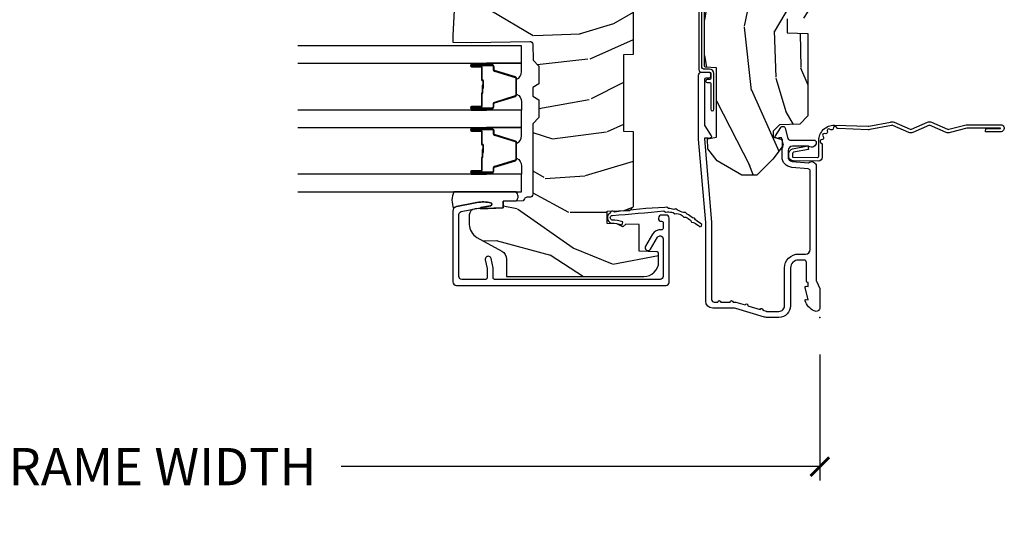
# Model space of a CAD drawing. Units: inches. Extents: x 2 to 160, y 1 to 67.
# Drawn here: x 58 to 64, y 38 to 41 of the extents above; entities that cross this region are included whole.
import ezdxf

# ---------------------------------------------------------------- set-up
doc = ezdxf.new("R2010")
doc.units = ezdxf.units.IN
doc.header["$MEASUREMENT"] = 0
doc.layers.get('Defpoints').update_dxf_attribs({"color": 253})
for name, color, linetype in [('ZP-ANNO-DIMS-DWNLD', 2, 'Continuous'), ('ZP-SECT-ACCS', 165, 'Continuous'), ('ZP-SECT-ALUM', 63, 'Continuous'), ('ZP-SECT-GLAS', 153, 'Continuous'), ('ZP-SECT-SEAL', 8, 'Continuous'), ('ZP-SECT-WDHA', 11, 'Continuous'), ('ZP-SECT-WOOD', 104, 'Continuous'), ('ZP-SECT-WSTP', 40, 'Continuous')]:
    doc.layers.add(name, color=color, linetype=linetype)
doc.layers.add('ZP-ANNO-NPLT', color=7, linetype='Continuous', plot=False)
doc.styles.get("Standard").update_dxf_attribs({"font": 'arial.ttf'})
doc.dimstyles.new('Frame Make Height and Width', dxfattribs={"dimtxt": 0.25, "dimasz": 0.125, "dimexe": 0.09375, "dimexo": 0.25, "dimgap": 0.0875, "dimtad": 0, "dimdec": 4, "dimzin": 10, "dimdsep": 46, "dimlunit": 5, "dimtxsty": 'Standard', "dimblk1": 'ARCHTICK', "dimblk2": 'ARCHTICK', "dimsah": 1, "dimcen": 0.09, "dimclrd": 256, "dimclre": 256, "dimclrt": 255, "dimadec": 3, "dimazin": 2, "dimtfac": 0.75, "dimtdec": 4, "dimtofl": 0, "dimtmove": 2, "dimatfit": 3, "dimfxl": 1, "dimfrac": 2, "dimtolj": 1, "dimtzin": 0, "dimlwd": -1, "dimlwe": -1, "dimarcsym": 0})

# ---------------------------------------------------------------- blocks, each defined once
blk = doc.blocks.new('_ArchTick')
at = {"color": 0, "linetype": 'ByBlock', "const_width": 0.15}
blk.add_lwpolyline([(-0.5, -0.5), (0.5, 0.5)], dxfattribs=at)
blk = doc.blocks.new('*D112')
at = {"layer": 'Defpoints', "color": 0, "transparency": 16777216}
for p in [(53.99999999999999, 38.99999999999999), (62.99999999999997, 38.99999999999999), (62.99999999999997, 38)]:
    blk.add_point(p, dxfattribs=at)
at = {"layer": 'ZP-ANNO-DIMS-DWNLD', "transparency": 16777216}
for p, q in [((53.99999999999999, 38.74999999999999), (53.99999999999999, 37.90625)), ((62.99999999999997, 38.74999999999999), (62.99999999999997, 37.90625)), ((53.99999999999999, 38), (57.20896998635742, 38)), ((62.99999999999997, 38), (59.79103001364254, 38))]:
    blk.add_line(p, q, dxfattribs=at)
at = {"layer": 'ZP-ANNO-DIMS-DWNLD', "transparency": 16777216, "xscale": 0.125, "yscale": 0.125, "zscale": 0.125, "rotation": 180}
blk.add_blockref('_ArchTick', (53.99999999999999, 38), dxfattribs=at)
at = {"layer": 'ZP-ANNO-DIMS-DWNLD', "transparency": 16777216, "xscale": 0.125, "yscale": 0.125, "zscale": 0.125}
blk.add_blockref('_ArchTick', (62.99999999999997, 38), dxfattribs=at)
at = {"layer": 'ZP-ANNO-DIMS-DWNLD', "color": 255, "transparency": 16777216, "insert": (58.49999999999998, 38), "char_height": 0.25, "attachment_point": 5}
blk.add_mtext('\\A1;FRAME WIDTH', dxfattribs=at)
blk = doc.blocks.new('WIA- 42G7 Foldout Blue Fin CM')
at = {"layer": 'ZP-ANNO-NPLT'}
blk.add_point((0, 0), dxfattribs=at)
at = {"layer": 'ZP-SECT-ACCS'}
blk.add_lwpolyline([(1.279897535900091, 0.3237062745886874, -0.08026477305532967), (1.280711643961695, 0.3287449932782067), (1.307820092886686, 0.4718045562444217, 0.1615704533000932), (1.307820092895554, 0.4966832298093209), (1.259796169620472, 0.6042051741736998, -0.1615704533001526), (1.259796169620586, 0.614282611567063), (1.307820092890097, 0.7218045559357336, 0.1615704533000934), (1.307820092899078, 0.7466832295006327), (1.259796169623996, 0.8542051741736998, -0.1615704533001683), (1.25979616962411, 0.864282611567063), (1.288298125408687, 0.9718045562037787, 0.09588515595080674), (1.290232061560118, 0.9866912993722963), (1.290232061560118, 1.211730924466053, 1.001822893294183), (1.242329861484677, 1.208669619869937), (1.242091026473076, 1.109243892746264), (1.265540415659302, 1.110785368270768), (1.265779250670903, 1.210211095394442, -1.000001092557772), (1.266777097019258, 1.210276690097601), (1.26766570668417, 0.984243892818597), (1.237491890840488, 0.8716832295240806, 0.1615704531591201), (1.237491890838328, 0.8468045559797872), (1.287187674165239, 0.7342438926202703), (1.237491890843899, 0.6216832293403627, 0.1615704533000896), (1.237491890834917, 0.5968045557754635), (1.285515814109999, 0.4892826113181457, -0.1615704533001815), (1.285515814109885, 0.4792051739247825), (1.257932806052452, 0.3347153656176545, 0.08026477302403139), (1.25589753590009, 0.3221185688986452), (1.264023717936666, 0.1227633570440787, 0.2172493365759632), (1.267663679817034, 0.1150185480861694), (1.27562965541604, 0.1082036678498923, -0.5855599422155324), (1.272337917461371, 0.09086167467236805), (1.262121591379653, 0.08753293346410373, 0.4605097357481115), (1.25623583857886, 0.07332346922754596), (1.261025658436907, 0.06390384921891723, -0.6036618419643542), (1.250845082204606, 0.04920589315767643), (1.240635486966895, 0.0499758931055112, 0.4605097357324635), (1.229771802700569, 0.0389493201975597), (1.230580517889521, 0.02856486117957502, -0.5855599423039615), (1.21599026668504, 0.01862983043133681), (1.206412457752677, 0.02350008840136297, 0.4605097357400129), (1.192108303478975, 0.01732371994867776), (1.188929230434169, 0.007566744313891149, -0.585559942305764), (1.171647624304754, 0.003971420160723937), (1.164509083510168, 0.01231572553521687, 0.2159645946919557), (1.157305229165516, 0.01557950550525788), (1.072944098151382, 0.01546588923946501, 0.4142135623720373), (1.046563827131664, -0.01095535420381566), (1.048311620742254, -0.1804877326883911, 0.4141699716873529), (1.075575212501406, -0.2077227771637808), (1.096333919407357, -0.2077066690172273, 0.3300162725305506), (1.128174671648424, -0.1840838412381629), (1.147998076671939, -0.08142072862523264), (1.124956412266755, -0.07673885041990047), (1.105576807446084, -0.1772178192151443, -0.3300162725321485), (1.096315592607937, -0.1840887650235175), (1.075556885701928, -0.184104873170071, -0.3902962473333499), (1.071811620742267, -0.180487732688249), (1.070186487623701, -0.01706676771482307, -0.4142135623754232), (1.079201088958555, -0.008038165384164131), (1.182993663509038, -0.008052312421199304, 0.4142135623731925), (1.28778654206657, 0.09674312224601067)], format="xyb", close=True, dxfattribs=at)
blk = doc.blocks.new('101CS Vin21 PR AW C Contmp 2.5 VG (Triple 1 in 3mm IG) V J L S')
at = {"layer": 'ZP-SECT-WDHA'}
h = blk.add_hatch(dxfattribs=at)
h.set_pattern_fill('WOOD3', color=256, scale=2, angle=163, style=0, pattern_type=2)
h.set_pattern_definition([(158.2364, (6.157301732816819, -0.3108729511419028), (20.45396798290167, -8.344771374467806), [0.240832, -23.84235799999999]), (174.3099, (5.933636025480183, -0.2215776468891804), (-8.235181511295936, 0.4263690944681484), [0.305942, -9.892097999999999]), (207.9999999999999, (5.629202296407897, -0.1912444208301451), (-0.5847435903937085, -1.91261010378108), [0.2262739999999999, -2.602152]), (209.8476, (5.429414062698157, -0.2974737090285942), (-35.54768828883149, -20.50272857977593), [0.438634, -43.42479]), (175.9946, (5.048963690397983, -0.5157797195199407), (18.38297247813529, -1.437476743240211), [0.266834, -26.416494]), (163, (4.782782151564192, -0.4971413616498097), (-2.497352921371544, -1.327866102480598), [0.5, -1.5]), (153.5376999999999, (4.304629773582718, -0.3509555092884398), (8.978306718050995, -4.83632345258755), [0.24331, -11.922214]), (157.2894, (5.999421012266538, -0.8272775193619424), (16.62874032651941, -7.175302374271584), [0.200998, -19.898754]), (163, (5.814007495168397, -0.7496770832981312), (-2.497352921371544, -1.327866102480598), [0.3, -1.7]), (191.3008, (5.527116068379456, -0.6619655718813107), (-24.54716094300747, -5.043499394239721), [0.2952959999999999, -29.23435]), (215.1249999999999, (5.237544793167928, -0.7198315944882268), (10.57415813511433, 7.224071108844612), [0.45607, -22.347438]), (202.2894, (4.864525647798104, -0.9822372293125454), (-14.3993751268171, -6.054586024953077), [0.284254, -28.141088]), (169.3402, (4.601511694636116, -1.090050310346896), (-15.88561928555968, 2.765334394382427), [0.362216, -17.748554]), (151.1113, (4.245547114300535, -1.023048686885232), (25.02229161617255, -13.92425483963839), [0.38833, -38.44464599999999]), (156.2902000000001, (5.818150555338462, -1.420186468059022), (-16.62874768410003, 7.175289077572956), [0.3423439999999981, -33.89213999999977]), (166.3665, (5.504701806499924, -1.282527898214767), (-31.18650071420278, 7.443263674111074), [0.340588, -33.718186]), (196.6901, (5.173710755378039, -1.202247613728296), (4.409962367830815, 0.7431255040166733), [0.360556, -6.850548]), (210.4896, (4.828344987644556, -1.305797053504087), (-25.55825994297176, -15.19129255384614), [0.325576, -32.23206399999999]), (177.9314, (4.54778873219928, -1.470988419896216), (-22.79293410148565, 0.6943551067665474), [0.310484, -30.737866]), (163, (4.237507569032545, -1.459781288956435), (-2.497352921371544, -1.327866102480598), [0.24, -1.76]), (150.0054, (4.007994427601403, -1.389612079822975), (-16.04400167334359, 9.087905524651102), [0.266834, -26.416494]), (163, (5.663799163725486, 0.1955411228136299), (-2.497352921371544, -1.327866102480598), [0, -2]), (26.15240000000001, (5.308322320639007, -0.009486226652910545), (-36.87554735843706, -18.00538888531859), [0.4386339999999982, -43.42478999999977]), (9.565100000000026, (5.117307944518501, -1.728763257301352), (2.497352076502218, 1.327869099233075), [0.178886, -4.29325]), (351.1301, (5.293706441850446, -1.699038349579943), (12.0603996767767, -1.595852046107204), [0.282842, -13.859292]), (319.8014, (5.57316664170898, -1.742650236663792), (8.393559450670804, -6.748938448303024), [0.152316, -15.07923]), (189.5651, (5.308322320639007, -0.009486226652910545), (-2.497352076502219, -1.327869099233075), [0.2236059999999991, -4.24852999999997]), (169.7098, (5.087824198974118, -0.04664236130467003), (17.79822734718652, -3.350093459302554), [0.342344, -33.89214]), (152.8752999999999, (4.750985713757785, 0.01451182806253826), (-30.7601241373409, 15.67848221527704), [0.5688579999999999, -56.316992]), (152.6952, (6.22162350785581, -0.1004859048300304), (-10.89091849633435, 5.421060729349781), [0.2236059999999991, -22.13707199999988]), (178.5241, (6.02293132973287, 0.002088060447491102), (22.79293551970828, -0.6943538178398185), [0.37363, -36.989452]), (205.8789, (5.649424447113887, 0.01171139855136971), (31.88084594068392, 15.34964888471388), [0.3821, -37.827846]), (197.6952, (5.305642472216363, -0.1550637606766472), (-23.21929303946757, -7.540852312839229), [0.316228, -31.306548]), (172.4623, (5.00437632881588, -0.2511819735220797), (-10.14779136076372, 1.011111546693648), [0.364966, -11.80056]), (156.4181, (4.642564314385794, -0.2033064451796776), (31.344885410924, -13.76583238823937), [0.5234499999999999, -51.82156]), (154.8699, (6.075437655494483, -0.5786382828115535), (10.89091361125098, -5.421068605812716), [0.2828419999999999, -13.859292]), (174.3099, (5.819367192013743, -0.458522015250665), (-8.235181511295936, 0.4263690944681484), [0.305942, -9.892097999999999]), (205.5104, (5.514933462941457, -0.4281887891916227), (26.88614988798455, 12.69389479119331), [0.3255759999999982, -32.23206399999977]), (207.9999999999999, (5.221098546471325, -0.5684066263700345), (-0.5847435903937085, -1.91261010378108), [0.367696, -2.460732]), (180.3539999999999, (4.896442666692991, -0.741029219692507), (27.20289793979688, 0.04876202922806261), [0.335262, -33.190848]), (159.6335000000001, (4.56118797431256, -0.7431007497775397), (30.01700107381327, -11.26852463519537), [0.3405879999999982, -33.71818599999976]), (145.8973, (4.241891791379572, -0.6245682750525461), (-17.37187083675604, 11.58525502309056), [0.27203, -26.930912]), (154.2538, (5.929251803133099, -1.056790660793069), (-12.80351945054413, 6.005821017315287), [0.2630579999999982, -26.04283399999988]), (177.9314, (5.692307434771607, -0.9425218273266296), (-22.79293410148565, 0.6943551067665474), [0.310484, -30.737866]), (195.0054, (5.382026271604872, -0.9313146963868562), (11.31727641611973, 2.814114219735264), [0.37736, -18.490604]), (212.8991, (5.017534408752141, -1.029016702068191), (28.64036637139407, 18.43175097613516), [0.4967899999999999, -49.18218]), (178.9454, (4.600415639049373, -1.298853563822867), (8.235181634652655, -0.4263644116476297), [0.291204, -14.269016]), (156.991, (4.309260571001886, -1.293493866977542), (-18.54135163249375, 7.760042155334038), [0.3821, -37.82784599999999]), (139.8014, (3.957559631924852, -1.144140428944382), (-8.393559450670804, 6.748938448303025), [0.152316, -15.07923]), (153.5376999999999, (5.753828780299472, -1.630573514370887), (8.978306718050995, -4.83632345258755), [0.24331, -11.922214]), (173.008, (5.536010507057227, -1.52215211499891), (-22.20819262847393, 2.606951578708767), [0.345254, -34.1801]), (200.4054, (5.193324587746446, -1.480124020750964), (-30.71134915766887, -11.52445423798904), [0.4280179999999981, -42.37384999999976]), (192.0546, (5.376907736936545, 0.2832526342304504), (-15.72724097270063, -3.557234008732985), [0.205912, -20.385348]), (173.7843, (5.17553571039096, 0.2402490654842353), (32.35598179133584, -3.618064673815965), [0.4275519999999981, -42.32756599999976]), (155.8750000000001, (4.750497976508683, 0.2865408009907497), (12.80352490518391, -6.005810314090468), [0.4837359999999981, -15.64077999999994])])
edge = h.paths.add_edge_path()
edge.add_line((4.328000000000003, -1.250000000000007), (4.33952385393232, -0.9200000000000017))
edge.add_line((4.33952385393232, -0.9200000000000017), (4.384523853932279, -0.875))
edge.add_line((4.384523853932279, -0.875), (5.000000000000028, -0.875))
edge.add_line((5.000000000000028, -0.875), (5.000250000001387, -0.03099999999999881))
edge.add_line((5.000250000001387, -0.03099999999999881), (4.969250000001381, 7.105427357601002e-15))
edge.add_line((4.969250000001381, 7.105427357601002e-15), (4.438250000001432, -7.105427357601002e-15))
edge.add_line((4.438250000001432, -7.105427357601002e-15), (4.43492141770767, -0.08099999900083787))
edge.add_line((4.43492141770767, -0.08099999900083787), (4.244000000000966, -0.08100000000000307))
edge.add_line((4.244000000000966, -0.08100000000000307), (4.234999999999133, -0.0969999999999942))
edge.add_line((4.234999999999133, -0.0969999999999942), (4.17200000000085, -0.0969999999999942))
edge.add_line((4.17200000000085, -0.0969999999999942), (4.162999999999016, -0.08100000000000307))
edge.add_line((4.162999999999016, -0.08100000000000307), (4.040350214322103, -0.08099999900083787))
edge.add_line((4.040350214322103, -0.08099999900083787), (3.962096613590262, -0.2959999999999781))
edge.add_line((3.962096613590262, -0.2959999999999781), (3.914403386412602, -0.2959999999999781))
edge.add_line((3.914403386412602, -0.2959999999999781), (3.83614978568076, -0.08099999900083787))
edge.add_line((3.83614978568076, -0.08099999900083787), (2.947282930714579, -0.08099999900083787))
edge.add_line((2.947282930714579, -0.08099999900083787), (2.871763963070777, -0.1709999999999781))
edge.add_line((2.871763963070777, -0.1709999999999781), (2.439507823335958, -0.1709999999999781))
edge.add_line((2.439507823335958, -0.1709999999999781), (2.332250000001665, -0.08100000000000307))
edge.add_line((2.332250000001665, -0.08100000000000307), (2.005069066192306, -0.08100000000000307))
edge.add_line((2.005069066192306, -0.08100000000000307), (2.00025000000133, -0.2189999999999799))
edge.add_line((2.00025000000133, -0.2189999999999799), (1.906250000002188, -0.2189999999999799))
edge.add_line((1.906250000002188, -0.2189999999999728), (1.901430933811213, -0.08099999999999596))
edge.add_line((1.901430933811213, -0.08099999999999596), (1.349597170313274, -0.08099999999999596))
edge.add_line((1.349597170313274, -0.08099999999999596), (1.29371259749135, -0.1349671046590331))
edge.add_line((1.29371259749135, -0.1349671046590331), (1.288995126616186, -0.2700577954948926))
edge.add_line((1.288995126616186, -0.2700577954948926), (1.246000000000009, -0.3130000000000024))
edge.add_line((1.246000000000009, -0.3130000000000024), (1.207000000000136, -0.3130000000000024))
edge.add_line((1.207000000000136, -0.3130000000000024), (1.191190997646714, -0.2539999999999978))
edge.add_line((1.191190997646714, -0.2539999999999978), (1.140999999999991, -0.2539999999999978))
edge.add_line((1.140999999999991, -0.2539999999999978), (1.058999999999997, -0.3160000000000096))
edge.add_line((1.058999999999997, -0.3160000000000096), (0.95322939403448, -0.4220000000000184))
edge.add_line((0.95322939403448, -0.4220000000000184), (0.95322939403448, -0.5235500000000286))
edge.add_line((0.95322939403448, -0.5235500000000286), (1.048250000002184, -0.6897999999999698))
edge.add_line((1.048250000002184, -0.6897999999999698), (1.128250000002168, -0.7502214903220548))
edge.add_line((1.128250000002168, -0.7502214903220548), (1.19653203230493, -0.7537999999999911))
edge.add_line((1.19653203230493, -0.7537999999999911), (1.207250000002176, -0.6937999999999604))
edge.add_line((1.207250000002176, -0.6937999999999604), (1.671750000002163, -0.6937999999999604))
edge.add_line((1.671750000002163, -0.6937999999999604), (1.675586249445729, -0.7669999999999462))
edge.add_arc((1.69067819806321, -0.7589080513825266), 0.01712444292523941, 208.1991648359191, 241.8008351636156)
edge.add_line((1.682586249445677, -0.7739999999999512), (2.123250000002173, -0.7739999999999512))
edge.add_line((2.123250000002173, -0.7739999999999583), (2.131910350836137, -1.021999999999949))
edge.add_line((2.131910350836137, -1.021999999999949), (2.138910350836142, -1.028999999999954))
edge.add_line((2.138910350836142, -1.028999999999954), (2.527676065901488, -1.028999999999954))
edge.add_line((2.527676065901488, -1.028999999999954), (2.556250000002223, -1.093000000000032))
edge.add_line((2.556250000002223, -1.093000000000032), (2.805767439191555, -1.093000000000004))
edge.add_line((2.805767439191555, -1.093000000000004), (2.811250000001024, -1.25))
edge.add_line((2.811250000001024, -1.25), (3.123684362372302, -1.25))
edge.add_line((3.123684362372302, -1.25), (3.129166923181771, -1.093000000000004))
edge.add_line((3.129166923181771, -1.093000000000004), (3.531485413592605, -1.093000000000004))
edge.add_line((3.531485413592605, -1.093000000000004), (3.533650501300514, -1.030999999999992))
edge.add_line((3.533650501300514, -1.030999999999992), (3.670684895338496, -1.030999999999992))
edge.add_line((3.670684895338496, -1.030999999999992), (3.677250000002829, -0.8430000000000035))
edge.add_line((3.677250000002829, -0.8430000000000035), (3.882229394034511, -0.8430000000000177))
edge.add_line((3.882229394034511, -0.8430000000000177), (3.882229394034511, -0.8330000000000197))
edge.add_line((3.882229394034511, -0.8330000000000197), (3.992229394034467, -0.8330000000000197))
edge.add_line((3.992229394034467, -0.8330000000000197), (3.992229394034467, -0.8430000000000248))
edge.add_line((3.992229394034467, -0.8430000000000248), (4.067250000002247, -0.8430000000000035))
edge.add_line((4.067250000002247, -0.8430000000000035), (4.073815104666579, -1.030999999999992))
edge.add_line((4.073815104666579, -1.030999999999992), (4.178805517824372, -1.030999999999992))
edge.add_line((4.178805517824372, -1.030999999999992), (4.185485413591238, -1.222287187078891))
edge.add_line((4.185485413591238, -1.222287187078891), (4.233485413591922, -1.25))
edge.add_line((4.233485413591922, -1.25), (4.328000000000003, -1.250000000000007))
h = blk.add_hatch(dxfattribs=at)
h.set_pattern_fill('WOOD3', color=256, scale=2, angle=73, pattern_type=2)
h.set_pattern_definition([(68.23640000000002, (-0.6381646577965796, -4.852632030149842), (-8.34477137446781, -20.45396798290167), [0.240832, -23.84235799999999]), (84.3099, (-0.5488693535438358, -4.628966322813163), (0.42636909446815, 8.235181511295936), [0.305942, -9.892097999999999]), (118, (-0.5185361274847935, -4.324532593740905), (-1.91261010378108, 0.5847435903937088), [0.226274, -2.602152]), (119.8476, (-0.6247654156832425, -4.124744360031166), (-20.50272857977592, 35.54768828883149), [0.4386339999999992, -43.42478999999989]), (85.9946, (-0.8430714261746459, -3.744293987730991), (-1.437476743240215, -18.38297247813529), [0.2668339999999991, -26.41649399999994]), (72.99999999999999, (-0.8244330683045007, -3.478112448897228), (-1.327866102480597, 2.497352921371545), [0.5, -1.5]), (63.53769999999997, (-0.6782472159431165, -2.999960070915712), (-4.836323452587552, -8.978306718050995), [0.24331, -11.922214]), (67.28939999999997, (-1.154569226016605, -4.694751309599575), (-7.175302374271586, -16.6287403265194), [0.200998, -19.898754]), (72.99999999999999, (-1.076968789952815, -4.509337792501405), (-1.327866102480597, 2.497352921371545), [0.3, -1.7]), (101.3008, (-0.9892572785359732, -4.222446365712507), (-5.043499394239715, 24.54716094300748), [0.2952959999999999, -29.23435]), (125.125, (-1.047123301142875, -3.932875090500936), (7.224071108844608, -10.57415813511433), [0.45607, -22.347438]), (112.2894, (-1.309528935967222, -3.559855945131098), (-6.054586024953074, 14.3993751268171), [0.2842539999999992, -28.14108799999995]), (79.3402, (-1.417342017001573, -3.296841991969139), (2.76533439438243, 15.88561928555968), [0.362216, -17.748554]), (61.11129999999999, (-1.350340393539881, -2.940877411633529), (-13.92425483963839, -25.02229161617255), [0.38833, -38.444646]), (66.29019999999998, (-1.747478174713677, -4.513480852671471), (7.17528907757296, 16.62874768410003), [0.3423439999999999, -33.89214]), (76.3665, (-1.609819604869443, -4.200032103832946), (7.443263674111081, 31.18650071420278), [0.3405879999999999, -33.71818599999999]), (106.6901, (-1.529539320382952, -3.869041052711061), (0.7431255040166724, -4.409962367830815), [0.360556, -6.850548]), (120.4896, (-1.633088760158756, -3.523675284977607), (-15.19129255384614, 25.55825994297176), [0.325576, -32.23206399999999]), (87.93140000000001, (-1.798280126550907, -3.243119029532274), (0.6943551067665528, 22.79293410148564), [0.310484, -30.737866]), (72.99999999999999, (-1.787072995611112, -2.932837866365553), (-1.327866102480597, 2.497352921371545), [0.24, -1.76]), (60.00539999999997, (-1.716903786477673, -2.703324724934411), (9.087905524651106, 16.04400167334359), [0.266834, -26.416494]), (72.99999999999999, (-0.1317505838410113, -4.359129461058494), (-1.327866102480597, 2.497352921371545), [0, -2]), (296.1524000000001, (-0.3367779333076157, -4.003652617972016), (-18.00538888531858, 36.87554735843706), [0.438634, -43.42478999999999]), (279.5651, (-2.056054963956029, -3.812638241851538), (1.327869099233074, -2.497352076502219), [0.1788859999999995, -4.293249999999985]), (261.1301, (-2.026330056234627, -3.989036739183454), (-1.595852046107206, -12.0603996767767), [0.282842, -13.859292]), (229.8014, (-2.069941943318469, -4.268496939042002), (-6.748938448303024, -8.393559450670804), [0.152316, -15.07923]), (99.56509999999992, (-0.3367779333076157, -4.003652617972016), (-1.327869099233074, 2.497352076502219), [0.2236059999999999, -4.248529999999998]), (79.70979999999999, (-0.3739340679593113, -3.783154496307141), (-3.350093459302556, -17.79822734718652), [0.342344, -33.89214]), (62.87529999999996, (-0.3127798785921243, -3.446316011090794), (15.67848221527704, 30.76012413734089), [0.5688579999999999, -56.316992]), (62.69520000000001, (-0.4277776114846858, -4.916953805188847), (5.421060729349783, 10.89091849633435), [0.223606, -22.137072]), (88.5241, (-0.3252036462071999, -4.718261627065893), (-0.6943538178398221, -22.79293551970828), [0.37363, -36.989452]), (115.8789, (-0.3155803081033071, -4.344754744446924), (15.34964888471387, -31.88084594068392), [0.3821, -37.827846]), (107.6952, (-0.4823554673313026, -4.000972769549357), (-7.540852312839225, 23.21929303946757), [0.316228, -31.306548]), (82.46229999999997, (-0.5784736801767565, -3.699706626148874), (1.01111154669365, 10.14779136076372), [0.364966, -11.80056]), (66.41809999999997, (-0.5305981518343685, -3.337894611718831), (-13.76583238823937, -31.34488541092399), [0.52345, -51.82156]), (64.86989999999993, (-0.9059299894662161, -4.770767952827477), (-5.421068605812717, -10.89091361125097), [0.282842, -13.859292]), (84.3099, (-0.7858137219053276, -4.514697489346737), (0.42636909446815, 8.235181511295936), [0.305942, -9.892097999999999]), (115.5104, (-0.7554804958462853, -4.210263760274465), (12.69389479119331, -26.88614988798454), [0.325576, -32.232064]), (118, (-0.8956983330246828, -3.916428843804333), (-1.91261010378108, 0.5847435903937088), [0.367696, -2.460732]), (90.35399999999979, (-1.068320926347184, -3.591772964026028), (0.04876202922805728, -27.20289793979688), [0.335262, -33.190848]), (69.63350000000001, (-1.070392456432188, -3.256518271645582), (-11.26852463519538, -30.01700107381327), [0.3405879999999999, -33.71818599999999]), (55.89729999999997, (-0.9518599817072015, -2.937222088712609), (11.58525502309056, 17.37187083675603), [0.2720299999999999, -26.930912]), (64.25379999999998, (-1.384082367447746, -4.624582100466107), (6.005821017315288, 12.80351945054413), [0.263058, -26.042834]), (87.93140000000001, (-1.269813533981306, -4.387637732104629), (0.6943551067665528, 22.79293410148564), [0.310484, -30.737866]), (105.0054, (-1.258606403041512, -4.077356568937908), (2.814114219735262, -11.31727641611973), [0.37736, -18.490604]), (122.8991, (-1.356308408722867, -3.712864706085178), (18.43175097613515, -28.64036637139408), [0.4967899999999999, -49.18218]), (88.94539999999998, (-1.626145270477508, -3.295745936382367), (-0.4263644116476313, -8.235181634652655), [0.291204, -14.269016]), (66.99100000000001, (-1.620785573632219, -3.004590868334894), (7.760042155334039, 18.54135163249375), [0.3821, -37.827846]), (49.80139999999994, (-1.471432135599031, -2.65288992925786), (6.748938448303026, 8.393559450670802), [0.152316, -15.07923]), (63.53769999999997, (-1.957865221025571, -4.449159077632466), (-4.836323452587552, -8.978306718050995), [0.24331, -11.922214]), (83.008, (-1.84944382165358, -4.23134080439025), (2.606951578708771, 22.20819262847393), [0.345254, -34.1801]), (110.4054, (-1.80741572740564, -3.888654885079454), (-11.52445423798903, 30.71134915766887), [0.428018, -42.37385]), (102.0546, (-0.04403907242422633, -4.072238034269581), (-3.557234008732982, 15.72724097270063), [0.205912, -20.385348]), (83.7843, (-0.08704264117042726, -3.870866007723968), (-3.618064673815971, -32.35598179133584), [0.427551999999999, -42.32756599999988]), (65.87499999999999, (-0.0407509056638844, -3.445828273841663), (-6.00581031409047, -12.80352490518391), [0.4837359999999999, -15.64078])])
edge = h.paths.add_edge_path()
edge.add_line((2.397700000000015, -2.433320077291384), (1.888654678106292, -2.460000000000079))
edge.add_line((1.888654678106292, -2.460000000000058), (1.843654678106333, -2.460000000000058))
edge.add_line((1.843654678106333, -2.460000000000058), (1.841472794990324, -2.335000000000029))
edge.add_line((1.841472794990267, -2.335000000000043), (1.848280655058744, -1.944977957889883))
edge.add_arc((1.828283701155584, -1.944628909761143), 0.01999999999999637, 358.999999999995, 448.9999999999962)
edge.add_line((1.828632749284367, -1.924631955858011), (1.721785553515502, -1.922766931118467))
edge.add_line((1.721785553515502, -1.922766931118467), (1.682999626476231, -1.883981003986754))
edge.add_line((1.682999626476231, -1.883981003986754), (1.563999622629154, -1.883981003986754))
edge.add_line((1.563999622629098, -1.883981003986754), (1.54032826159235, -1.924981003986751))
edge.add_line((1.54032826159235, -1.924981003986751), (1.480328261592348, -1.924981003986765))
edge.add_line((1.480328261592291, -1.924981003986765), (1.456656900555487, -1.883981003986769))
edge.add_line((1.456656900555544, -1.883981003986754), (1.337656896567893, -1.88398100398674))
edge.add_line((1.337656896567893, -1.88398100398674), (1.296656896567896, -1.924981003986751))
edge.add_line((1.296656896567953, -1.924981003986765), (0.8243449143110126, -1.924997369742492))
edge.add_arc((0.8243449143109558, -1.944997369742474), 0.01999999999999935, 89.99999999998727, 178.9999999999862)
edge.add_line((0.8043479604078527, -1.94464832161372), (0.8040087993403233, -1.964078846160724))
edge.add_arc((0.7840118454371634, -1.963729798031999), 0.01999999999999109, 300.0000000000373, 359.0000000000233, ccw=False)
edge.add_line((0.7940118454371543, -1.981050306107669), (0.7810520387404551, -1.988532653992657))
edge.add_line((0.7810520387404551, -1.988532653992657), (0.7787226096042161, -2.121985559827088))
edge.add_line((0.778722609604273, -2.121985559827088), (0.7333282066632307, -2.121985559827088))
edge.add_line((0.7333282066632307, -2.121985559827088), (0.7258425685226655, -2.311594312177299))
edge.add_arc((0.685873704577233, -2.310016365755125), 0.03999999999999473, 269.9999999999968, 357.7391716017046, ccw=False)
edge.add_line((0.685873704577233, -2.350016365755117), (0.6229526777374588, -2.350016365755117))
edge.add_arc((0.6229526777374588, -2.250016365755094), 0.1000000000000116, 208.9781860422786, 269.99999999999636, ccw=False)
edge.add_line((0.5354722554299371, -2.298464025274363), (0.4434135921430027, -2.132236578555059))
edge.add_arc((0.3887383282007306, -2.162516365754577), 0.0624999999999919, 28.97818604226667, 89.99999999999967)
edge.add_line((0.3887383282007306, -2.100016365754577), (0.2726789592308307, -2.100016365754577))
edge.add_line((0.2726789592308307, -2.100016365754577), (0.2726789592308307, -1.179848887228324))
edge.add_arc((0.3664289592309444, -1.179848887228339), 0.09375000000011463, 132.803040719317, 180.0000000000011, ccw=False)
edge.add_arc((0.3715114807033899, -1.174766365755637), 0.09374999999991543, 90.00000000000671, 137.1969592806534, ccw=False)
edge.add_line((0.3715114807033899, -1.081016365755723), (0.4281207884268099, -1.081016365755708))
edge.add_arc((0.4281207884268099, -1.091016365755713), 0.0100000000000009, 1.9999999999857891, 89.99999999998528, ccw=False)
edge.add_line((0.4381146966969993, -1.090667370788687), (0.4423522969782709, -1.212016365755709))
edge.add_line((0.4423522969782709, -1.212016365755709), (0.6212408776607674, -1.212016365755709))
edge.add_line((0.6212408776607674, -1.212016365755709), (0.6243703445206563, -1.301632572310261))
edge.add_line((0.6243703445207132, -1.301632572310275), (0.6056790014867204, -1.320323915299632))
edge.add_line((0.6056790014866635, -1.320323915299632), (0.6264463702455885, -1.361082171397094))
edge.add_line((0.6264463702455885, -1.361082171397094), (0.6286790014866313, -1.425016365755646))
edge.add_line((0.6286790014866313, -1.425016365755646), (0.7106789592309326, -1.425016365755646))
edge.add_line((0.7106789592309326, -1.425016365755646), (0.7159176063615007, -1.275001136431847))
edge.add_line((0.7159176063615007, -1.275001136431847), (0.7417900937602724, -1.250016365755705))
edge.add_line((0.7417900937602724, -1.250016365755705), (1.242431214132267, -1.249999999999993))
edge.add_line((1.242431214132267, -1.249999999999993), (1.244700000000677, -1.314969526772977))
edge.add_line((1.244700000000677, -1.314969526772977), (1.760700000000639, -1.314969526772977))
edge.add_line((1.760700000000639, -1.314969526772977), (1.762968785869049, -1.249999999999993))
edge.add_line((1.762968785869106, -1.249999999999993), (2.397700000000015, -1.249999999999993))
edge.add_line((2.397700000000015, -1.25), (2.397700000000015, -2.433320077291384))
at = {"layer": 'ZP-ANNO-NPLT'}
blk.add_point((2.842170943040401e-14, 7.105427357601002e-15), dxfattribs=at)
at = {"layer": 'ZP-SECT-ALUM'}
for points in [[(1.012000000000029, -0.025000000000027), (0.2485518243343847, -0.025000000000027, -0.1051042352656914), (0.2420440380451794, -0.02361672732231312), (0.1921068813025215, -0.001383272677735192, 0.1051042352657003), (0.1855990950133162, -2.131628207280301e-14), (0.0670000000000357, -2.131628207280301e-14, 0.560205502864254), (0.04294949289462124, -0.03927082344319643, 0.1875261658577753), (0.1105503302341333, -0.09955737127497599, 0.5801720142759477), (0.1198936542711238, -0.09178446275632979), (0.1174630815725948, -0.07799999999999585), (0.199198826066862, -0.09976430132848435, 0.5481110662879196), (0.207893654271146, -0.09178446275632979), (0.2054630815726171, -0.07799999999999585), (0.2330000000000325, -0.07799999999999585), (0.2330000000000325, -0.08300000000001972, 0.4142135623730984), (0.2400000000000375, -0.09000000000002473), (0.3680000000000234, -0.09000000000002473, -0.4142135623730951), (0.384000000000043, -0.1060000000000301), (0.384000000000043, -0.1439999999999984, -0.4142135623730868), (0.3310000000000457, -0.1969999999999956), (0.0780000000000598, -0.1969999999999956, 0.4142135623730866), (2.842170943040401e-14, -0.2749999999999986), (2.842170943040401e-14, -0.3575219217105357, 0.07267901068454957), (0.001965304461265305, -0.3709709438954079), (0.05949110068783625, -0.5635988303753052, -0.07267901068455053), (0.06200000000004025, -0.5807677948666239), (0.06200000000004025, -0.7186422509999417, 0.4142135623730951), (0.1090000000000373, -0.7656422509999388), (0.6360000000005925, -0.7656422509999388), (1.194000000000045, -0.8139999999999858), (1.621967948388686, -0.8140000000000001, 0.4142135623730951), (1.641967948388725, -0.7939999999999898), (1.641967948388725, -0.7439999999999927, 0.4142135623730949), (1.631967948388734, -0.7340000000000018), (1.611967948388696, -0.7340000000000018, 0.4142135623731991), (1.601967948388705, -0.7439999999999927), (1.601967948388705, -0.7640000000000029, -0.4142135623731015), (1.591967948388714, -0.7739999999999938), (1.29033604537986, -0.7739999999999938, -0.1449930994916204), (1.281621820819595, -0.7714187290871095), (1.216169191050852, -0.7289132943205274, 0.4318331073882776), (1.20202568472925, -0.7323643973235434), (1.198561433328877, -0.7452931595599424, 0.1392124696178829), (1.199761498229151, -0.7489238092069499, -0.150084110672032), (1.200967948388694, -0.7528525214955053), (1.200967948388694, -0.7739999999999938), (1.194788224270411, -0.7739999999999938), (0.636788224269452, -0.7256422509999183), (0.1180000000000518, -0.7256422509999325, -0.4142135623730951), (0.1020000000000607, -0.7096422509999272), (0.1020000000000039, -0.6849999999999952, 1), (0.1020000000000039, -0.6649999999999991), (0.1020000000000039, -0.6019999999999968, 1), (0.1020000000000039, -0.5819999999999865), (0.1020000000000039, -0.5684928820533699, 0.07267901068450945), (0.1013309601834465, -0.5639144915223469), (0.082716132946274, -0.5015818501146256, 1), (0.07699314478250585, -0.482418149885369), (0.0528524422429939, -0.4015818501146171, 1), (0.04712945407922575, -0.3824181498853605), (0.0406690398166063, -0.3607851430115616, -0.07267901068464405), (0.04000000000004889, -0.3562067524805386), (0.04000000000004889, -0.2749999999999986, -0.4142135623730951), (0.0780000000000598, -0.2370000000000019), (0.3310000000000457, -0.2370000000000019, 0.4142135623730951), (0.4240000000000066, -0.1439999999999984), (0.4240000000000066, -0.09600000000001074, -0.4142135623729215), (0.4550000000000125, -0.06500000000001904), (0.9791548879619825, -0.06500000000001904, -0.388878731852959), (0.9950940031314701, -0.07960550811605316), (1.004681233943387, -0.1891880577351159, 0.3888787318529566), (1.075411057507921, -0.254000000000012), (1.116000000000014, -0.254000000000012, 0.1163220917973886), (1.147724160177944, -0.2465183253952077, -0.1832627780160805), (1.159014371418522, -0.2453775009960211), (1.201266233208145, -0.2566988532412537), (1.201266233208145, -0.274366952007675, -0.146005835310381), (1.200121757094024, -0.2782026840136282), (1.199983135441101, -0.2784143000490289, 0.1576465563116275), (1.198845908180857, -0.2825685150407296), (1.201984893112495, -0.2942833662899531, 0.4538198225758265), (1.216467475870189, -0.2983867056794836), (1.271869021844935, -0.2624085210485916, 0.649407593197572), (1.267204172860176, -0.2329558237051756), (1.197412101584888, -0.2142550945688768, -0.3912097814678182), (1.185819283307609, -0.195894482479595, 0.0456882255566395), (1.18700000000004, -0.1829999999999714), (1.18700000000004, -0.04000000000001336, 0.4222476712527851), (1.171589770512725, -0.02500561065706819, 0.6392693330848027), (1.14700000000002, -0.07562141687036927), (1.14700000000002, -0.183000000000014, -0.4142135623730951), (1.116000000000014, -0.21400000000002), (1.075411057507921, -0.21400000000002, -0.388878731853015), (1.044529021867078, -0.185701828025195), (1.035000000000053, -0.07678460969085421, 0.6500495232070402)], [(0.3849049504604238, -2.242573798447118), (0.3278830236357919, -2.230453413741465, 0.05240777928385867), (0.3237247898193516, -2.230016365756136), (0.2639289592308671, -2.230016365756335, 0.4142135623721226), (0.2539289592308762, -2.240016365756325), (0.2539289592308762, -2.400016365756123, 0.4142135623730951), (0.273928959230858, -2.420016365756133), (0.6884309879872319, -2.420016365756133, 0.3565864654382728), (0.7080296341642054, -2.404002976852091), (0.7479780501349467, -2.20761189402662, -0.8280232348314165), (0.7676254507404963, -2.207868717797759), (0.7691909259422403, -2.216746968848405, -0.09407799741912358), (0.7679720649011585, -2.309991651964815), (0.7425040047282607, -2.435195612954878, -0.3565864654382184), (0.71212610315402, -2.460016365756125), (0.2389289592308899, -2.460016365756125, -0.4142135623730938), (0.2139289592309126, -2.43501636575612), (0.2139289592308558, -1.031016365756294, -0.4142135623730931), (0.2339289592308944, -1.011016365756284), (0.6649289592308776, -1.011016365756284, -0.4142135623730919), (0.6849289592309162, -1.031016365756294), (0.6849289592309162, -1.061016365613803, -0.414213562373081), (0.6649289592783987, -1.081016365566292), (0.654928959325872, -1.081016365566292, -0.4142135623731048), (0.6449289593258811, -1.071016365566301), (0.6449289593258811, -1.061016365613803, 0.3334297387546619), (0.6377256275850698, -1.051415394590244, 0.1008952796678533), (0.6357683171015367, -1.051016365756333), (0.5953299905632718, -1.051016365756233, 0.4568502517476024), (0.5854325573771177, -1.062444937184786, -0.3041143980143972), (0.5565472788151453, -1.122686390390264), (0.4776795864264329, -1.169239707300811, -1), (0.4573467060565974, -1.134793024211326), (0.5362143984453098, -1.088239707300765, 0.7635064937486528), (0.5260479582605342, -1.051016365756034), (0.2739289592309717, -1.051016365755423, 0.4142135623737909), (0.2539289592308762, -1.071016365755433), (0.2539289592308762, -2.180016365756551, 0.41421356237407), (0.2639289592308671, -2.190016365756541), (0.3279289592308317, -2.190016365756328, -0.05240777928385577), (0.332087193047272, -2.190453413741658), (0.3932214180931339, -2.203447894417756, -1)], [(1.251610674778959, -2.272489251818563), (1.251610674778959, -2.334989251818563, 1), (1.257610674778931, -2.334989251818563), (1.257610674778931, -2.196989251818557, 0.4142135623730951), (1.250610674778926, -2.189989251818567), (1.230567196567307, -2.189989251818567, -0.3297505471403194), (1.219569691873716, -2.181851526422882), (1.176795255707844, -2.041942649885506, 0.3297505471403169), (1.170101122416128, -2.036989251818561), (1.05912022714179, -2.036989251818561, 0.3297505471403128), (1.052426093850073, -2.041942649885506), (1.009651657684145, -2.181851526422882, -0.3297505471403153), (0.9986541529905537, -2.189989251818581), (0.9786106747789347, -2.189989251818567, 0.4142135623733994), (0.9716106747789297, -2.196989251818557), (0.9716106747789297, -2.334989251818563, 1), (0.9776106747789584, -2.334989251818563), (0.9776106747789584, -2.272489251818563, -0.4142135623730945), (0.9871106747789611, -2.26298925181856), (1.069407394042884, -2.26298925181856, 0.3419987131196729), (1.070375639879472, -2.262239251818563, -0.3419987131196799), (1.075216869062245, -2.258489251818567), (1.12461067477895, -2.258489251818567), (1.12461067477895, -2.262930722423611), (1.075610674778915, -2.262930722423611, 0.3279189694272522), (1.074656323896448, -2.263632034638213, -0.3279189694272557), (1.069407394042884, -2.267489251818567), (0.9871106747789611, -2.267489251818567, 0.4142135623730951), (0.9821106747789656, -2.272489251818563), (0.9821106747789656, -2.334989251818563, -1), (0.9671106747789224, -2.334989251818563), (0.9671106747789224, -2.196989251818557, -0.4142135623730951), (0.9786106747789347, -2.185489251818559), (0.9986541529905537, -2.185489251818559, 0.3297505471403178), (1.00534828628227, -2.180535853751628), (1.048122722448198, -2.040626977214252, -0.3297505471403159), (1.05912022714179, -2.032489251818568), (1.170101122416128, -2.032489251818568, -0.3297505471403154), (1.181098627109662, -2.040626977214252), (1.223873063275533, -2.180535853751628, 0.3297505471403161), (1.230567196567307, -2.185489251818559), (1.250610674778926, -2.185489251818559, -0.4142135623730919), (1.262110674778938, -2.196989251818557), (1.262110674778938, -2.334989251818563, -1), (1.247110674778952, -2.334989251818563), (1.247110674778952, -2.272489251818563, 0.4142135623730949), (1.242110674778957, -2.267489251818567), (1.159610674778918, -2.267489251818567, -0.4142135623730949), (1.154610674778922, -2.262489251818572), (1.154610674778922, -2.260689251818569, 0.4142135623730931), (1.152410674778963, -2.258489251818567), (1.104610674778911, -2.258489251818567), (1.104610674778911, -2.253989251818574), (1.152410674778963, -2.253989251818574, -0.4142135623730951), (1.15911067477893, -2.260689251818569), (1.15911067477893, -2.262489251818572, 0.414213562373095), (1.159610674778918, -2.26298925181856), (1.242110674778957, -2.26298925181856, -0.4142135623730944)], [(1.681960674778992, -2.272489251818563), (1.681960674778992, -2.334989251818563, 1), (1.687960674779021, -2.334989251818563), (1.687960674779021, -2.196989251818557, 0.4142135623730951), (1.680960674778959, -2.189989251818567), (1.66091719656734, -2.189989251818567, -0.3297505471403194), (1.649919691873805, -2.181851526422882), (1.607145255707934, -2.041942649885506, 0.3297505471403169), (1.60045112241616, -2.036989251818561), (1.489470227141879, -2.036989251818561, 0.3297505471403128), (1.482776093850106, -2.041942649885506), (1.440001657684235, -2.181851526422882, -0.3297505471403153), (1.429004152990643, -2.189989251818581), (1.408960674779024, -2.189989251818567, 0.4142135623733994), (1.401960674778962, -2.196989251818557), (1.401960674778962, -2.334989251818563, 1), (1.407960674778991, -2.334989251818563), (1.407960674778991, -2.272489251818563, -0.4142135623730945), (1.417460674778994, -2.26298925181856), (1.499757394042973, -2.26298925181856, 0.3419987131196729), (1.500725639879562, -2.262239251818563, -0.3419987131196799), (1.505566869062278, -2.258489251818567), (1.554960674778982, -2.258489251818567), (1.554960674778982, -2.262930722423611), (1.505960674779004, -2.262930722423611, 0.3279189694272522), (1.505006323896538, -2.263632034638213, -0.3279189694272557), (1.499757394042973, -2.267489251818567), (1.417460674778994, -2.267489251818567, 0.4142135623730951), (1.412460674778998, -2.272489251818563), (1.412460674778998, -2.334989251818563, -1), (1.397460674778955, -2.334989251818563), (1.397460674778955, -2.196989251818557, -0.4142135623730951), (1.408960674779024, -2.185489251818559), (1.429004152990643, -2.185489251818559, 0.3297505471403178), (1.43569828628236, -2.180535853751628), (1.478472722448288, -2.040626977214252, -0.3297505471403159), (1.489470227141879, -2.032489251818568), (1.60045112241616, -2.032489251818568, -0.3297505471403154), (1.611448627109752, -2.040626977214252), (1.654223063275623, -2.180535853751628, 0.3297505471403161), (1.66091719656734, -2.185489251818559), (1.680960674778959, -2.185489251818559, -0.4142135623730919), (1.692460674779028, -2.196989251818557), (1.692460674779028, -2.334989251818563, -1), (1.677460674778985, -2.334989251818563), (1.677460674778985, -2.272489251818563, 0.4142135623730949), (1.672460674778989, -2.267489251818567), (1.589960674779007, -2.267489251818567, -0.4142135623730949), (1.584960674778955, -2.262489251818572), (1.584960674778955, -2.260689251818569, 0.4142135623730931), (1.582760674778996, -2.258489251818567), (1.534960674779001, -2.258489251818567), (1.534960674779001, -2.253989251818574), (1.582760674778996, -2.253989251818574, -0.4142135623730951), (1.589460674778962, -2.260689251818569), (1.589460674778962, -2.262489251818572, 0.414213562373095), (1.589960674779007, -2.26298925181856), (1.672460674778989, -2.26298925181856, -0.4142135623730944)]]:
    blk.add_lwpolyline(points, format="xyb", close=True, dxfattribs=at)
at = {"layer": 'ZP-SECT-GLAS', "flags": 128}
for points in [[(0.8409289592305242, -3.500028724411557), (0.8409289592305242, -1.999999999999908), (0.9579289592305429, -1.999999999999908), (0.9579289592305429, -3.500026408047795)], [(1.271278959230614, -3.500020204350506), (1.271278959230614, -1.999999999999908), (1.388278959230576, -1.999999999999908), (1.388278959230576, -3.500017887986751)], [(1.701628959230703, -3.500011684289454), (1.701628959230703, -1.999999999999908), (1.818628959230665, -1.999999999999908), (1.818628959230665, -3.500009367925699)]]:
    blk.add_lwpolyline(points, dxfattribs=at)
at = {"layer": 'ZP-SECT-SEAL'}
for points in [[(0.8409289592308653, -2.453090044427846, -0.2131846170725819), (0.7289548851913707, -2.455050806313544, 0.2017414995670496), (0.7425040047282607, -2.435195612954878), (0.7679720649011585, -2.309991651964772, 0.09407799741924333), (0.7691909259422403, -2.216746968848248), (0.7676254507404963, -2.207868717797759, 0.8280232348312331), (0.7479780501349467, -2.20761189402662), (0.7346704792202274, -2.273033468279429, -0.7358351861328667), (0.7273792663085317, -2.272670262625375), (0.7333282066632307, -2.121985559827088), (0.778722609604273, -2.121985559827088), (0.7802381843017372, -2.035158343561157, -0.4246416155702074), (0.8409289592308653, -2.035986251794903)], [(1.048122722448198, -2.040626977214252, -0.3297505471404568), (1.05912022714179, -2.032489251818568), (1.065337704272707, -2.032489251818568, 0.3006645954625839), (1.013665893047431, -1.999999999999908), (0.9579289592305429, -1.999999999999908), (0.9579289592305429, -2.234658315891615), (0.9671106747789224, -2.234658315891615), (0.9671106747789224, -2.196989251818557, -0.4142135623730894), (0.9786106747789347, -2.185489251818559), (0.9986541529905537, -2.185489251818559, 0.3297505471403212), (1.00534828628227, -2.180535853751628)], [(1.181098627109719, -2.040626977214252, 0.3297505471404568), (1.170101122416128, -2.032489251818568), (1.16388364528521, -2.032489251818568, -0.3006645954625839), (1.215555456510486, -1.999999999999908), (1.271278959230614, -1.999999999999908), (1.271278959230614, -2.234658315891615), (1.262110674778938, -2.234658315891615), (1.262110674778938, -2.196989251818557, 0.4142135623730894), (1.250610674778983, -2.185489251818559), (1.230567196567364, -2.185489251818559, -0.3297505471403212), (1.22387306327559, -2.180535853751628)], [(1.478472722448288, -2.040626977214252, -0.3297505471404568), (1.489470227141879, -2.032489251818568), (1.49568770427274, -2.032489251818568, 0.3006645954625839), (1.444015893047464, -1.999999999999908), (1.388278959230576, -1.999999999999908), (1.388278959230576, -2.234658315891615), (1.397460674778955, -2.234658315891615), (1.397460674778955, -2.196989251818557, -0.4142135623730894), (1.408960674779024, -2.185489251818559), (1.429004152990643, -2.185489251818559, 0.3297505471403212), (1.43569828628236, -2.180535853751628)], [(1.611448627109752, -2.040626977214252, 0.3297505471404568), (1.60045112241616, -2.032489251818568), (1.5942336452853, -2.032489251818568, -0.3006645954625839), (1.645905456510519, -1.999999999999908), (1.701628959230703, -1.999999999999908), (1.701628959230703, -2.234658315891615), (1.692460674779028, -2.234658315891615), (1.692460674779028, -2.196989251818557, 0.4142135623730894), (1.680960674779016, -2.185489251818559), (1.660917196567397, -2.185489251818559, -0.3297505471403212), (1.654223063275623, -2.180535853751628)], [(0.9579289611975526, -2.234658318349766), (0.9671106747789224, -2.234658315891615), (0.9671106747789224, -2.334989251818563, 0.1201675316467601), (0.9679525982147936, -2.338441789503499), (0.9579289572635332, -2.338403815775145)], [(1.271278957263604, -2.234658318350277), (1.262110674778938, -2.234658315891615), (1.262110674778938, -2.334989251818563, -0.1201675316467601), (1.261268751343124, -2.338441789503499), (1.271278961197623, -2.338403815775656)], [(1.388278961197585, -2.234658315891615), (1.397460674778955, -2.234658315891615), (1.397460674778955, -2.334989251818563, 0.1201675316467601), (1.398302598214826, -2.338441789503499), (1.388278957263566, -2.338403813316994)], [(1.701628957263694, -2.234658315891615), (1.692460674779028, -2.234658315891615), (1.692460674779028, -2.334989251818563, -0.1201675316467601), (1.691618751343157, -2.338441789503499), (1.701628961197713, -2.338403813316994)]]:
    blk.add_lwpolyline(points, format="xyb", close=True, dxfattribs=at)
at = {"layer": 'ZP-SECT-WOOD'}
blk.add_lwpolyline([(2.00025000000133, -0.2189999999999799), (1.906250000002188, -0.2189999999999728), (1.901430933811213, -0.08099999999999596), (1.349597170313274, -0.08099999999999596), (1.29371259749135, -0.1349671046590331), (1.288995126616186, -0.2700577954948926), (1.246000000000009, -0.3130000000000024), (1.207000000000136, -0.3130000000000024), (1.191190997646714, -0.2539999999999978), (1.140999999999991, -0.2539999999999978), (1.058999999999997, -0.3160000000000096), (0.95322939403448, -0.4220000000000184), (0.95322939403448, -0.5235500000000286), (1.048250000002184, -0.6897999999999698), (1.128250000002168, -0.7502214903220548), (1.19653203230493, -0.7537999999999911), (1.207250000002176, -0.6937999999999604), (1.207250000002176, -0.6937999999999604), (1.671750000002163, -0.6937999999999604), (1.675586249445729, -0.7669999999999462, 0.1476745997184199), (1.682586249445677, -0.7739999999999512), (2.123250000002173, -0.7739999999999583)], format="xyb", dxfattribs=at)
at = {"layer": 'ZP-SECT-WOOD', "linetype": 'Continuous'}
blk.add_lwpolyline([(2.397700000000015, -2.433320077291384), (1.888654678106292, -2.460000000000058), (1.843654678106333, -2.460000000000058), (1.841472794990267, -2.335000000000043), (1.848280655058744, -1.944977957889883, 0.4142135623731006), (1.828632749284367, -1.924631955858011), (1.721785553515502, -1.922766931118467), (1.682999626476231, -1.883981003986754), (1.563999622629098, -1.883981003986754), (1.54032826159235, -1.924981003986751), (1.480328261592291, -1.924981003986765), (1.456656900555544, -1.883981003986754), (1.337656896567893, -1.88398100398674), (1.296656896567953, -1.924981003986765), (0.8243449143109558, -1.924997369742478, 0.409110801427704), (0.8043479604078527, -1.94464832161372), (0.8040087993403233, -1.964078846160739, -0.2632780284372006), (0.7940118454371543, -1.981050306107669), (0.7810520387404551, -1.988532653992657), (0.778722609604273, -2.121985559827088), (0.7333282066632307, -2.121985559827088), (0.7258425685226655, -2.311594312177299, -0.4027029783765533), (0.685873704577233, -2.350016365755117), (0.6229526777374588, -2.350016365755117, -0.2727335504743174), (0.5354722554299371, -2.298464025274363), (0.4434135921430027, -2.132236578555045, 0.27273355047439), (0.3887383282007306, -2.100016365754577), (0.2726789592308307, -2.100016365754577), (0.2726789592308307, -1.179848887228339, -0.2088970376918383), (0.3027276864719113, -1.111065092996704, -0.2088970376916676), (0.3715114807033899, -1.081016365755723), (0.4281207884268099, -1.081016365755708, -0.4040262258351549), (0.4381146966969993, -1.090667370788687), (0.4423522969782709, -1.212016365755709), (0.6212408776607674, -1.212016365755709), (0.6243703445207132, -1.301632572310275), (0.6056790014866635, -1.320323915299632), (0.6264463702455885, -1.361082171397094), (0.6286790014866313, -1.425016365755646), (0.7106789592309326, -1.425016365755646), (0.7159176063615007, -1.275001136431847), (0.7417900937602724, -1.250016365755705), (1.242431214132267, -1.249999999999993), (1.244700000000677, -1.314969526772977), (1.760700000000639, -1.314969526772977), (1.762968785869106, -1.249999999999993), (2.397700000000015, -1.25)], format="xyb", dxfattribs=at)
at = {"layer": 'ZP-SECT-WSTP'}
blk.add_lwpolyline([(2.060278335184051, -0.8109995554847984), (1.658278335184065, -0.8109995554847913, -0.4142135623730951), (1.643278335184078, -0.7959995554848049), (1.643278335184078, -0.7409995554847413, 0.4142135623730953), (1.633278335184087, -0.7309995554847504), (1.599278335184039, -0.7309995554848072, 0.4142135623730953), (1.593278335184067, -0.736999555484779), (1.593278335184067, -0.7559995554847845, -1), (1.573278335184085, -0.7559995554847845), (1.573278335184028, -0.736999555484779, 0.4142135623727476), (1.567278335184056, -0.7309995554847504), (1.393278335184078, -0.7309995554847504, -1), (1.393278335184078, -0.7109995554847686), (1.633278335184087, -0.7109995554847686, -0.4142135623730951), (1.66327833518406, -0.7409995554847413), (1.66327833518406, -0.7809995554847617, 0.4142135623728869), (1.673278335184051, -0.7909995554847526), (2.060278335184051, -0.7909995554848166, -0.414213562373095)], format="xyb", dxfattribs=at)
blk.add_lwpolyline([(0.6115921564084204, -0.7943707479320707), (0.6224588298959759, -0.7924577161705244, -0.01909638018301222), (0.6523377692325596, -0.8346359509206067), (0.6644277711248208, -0.841620514299926), (0.6667896445740382, -0.8550367618014647, -0.04311182402290435), (0.6914801156089823, -0.8907276746271506), (0.7018698087744326, -0.9000554046447675), (0.7014140921374121, -0.9136703400305564, 0.00274115005370655), (0.7182345184480425, -0.9537133651624785), (0.7265387337236291, -0.9649379934417865), (0.7233574108533105, -0.9781838731033119, -0.04332490996102889), (0.7295294272137482, -1.015353396045889), (0.7384993685032271, -1.026053509345125), (0.7361275651101948, -1.039468004933035, -0.02573888965270298), (0.7041994697636085, -1.377907499340317, -0.724084363940859), (0.6987225736743596, -1.405878010504203, -0.6938171060596136), (0.6318462696156928, -1.397149235368992, 0.05590434586531648), (0.6200787955581575, -1.325606856957101), (0.639561744987617, -1.321088596060797, -0.06027463274706337), (0.651329219045266, -1.392630974472659, 0.8484978335337088), (0.6828368750367702, -1.390601395539186, -0.009227056692295748), (0.7139227828465948, -1.045814415355942), (0.7050333508246638, -1.035210340398059), (0.7075026512661964, -1.021244418949657, 0.03974202823451185), (0.7015277216625293, -0.9830165666848174), (0.693300754454441, -0.9718963529485265), (0.6966117587944893, -0.9581105264747336, 0.08410847690950266), (0.6816736042087825, -0.9224934294897693), (0.6713839543619713, -0.9132555170491727), (0.6718580910845446, -0.8990902654044746, 0.05548585996517572), (0.6498933698378835, -0.8673160041917001), (0.6379197836946844, -0.8603986958206562), (0.6354624432216553, -0.8464401630328879, 0.08103940678311147), (0.6060726606825426, -0.8039247758856547)], format="xyb", close=True, dxfattribs=at)

msp = doc.modelspace()

# ---------------------------------------------------------------- block references
at = {"yscale": -1, "rotation": 90}
for name in ['101CS Vin21 PR AW C Contmp 2.5 VG (Triple 1 in 3mm IG) V J L S', 'WIA- 42G7 Foldout Blue Fin CM']:
    msp.add_blockref(name, (62.99999999999997, 38.99999999999999), dxfattribs=at)

# ---------------------------------------------------------------- dimensions: what is measured, and where the dimension line sits
at = {"layer": 'ZP-ANNO-DIMS-DWNLD'}
dim = msp.add_linear_dim(base=(62.99999999999997, 38), p1=(53.99999999999999, 38.99999999999999), p2=(62.99999999999997, 38.99999999999999), text='FRAME WIDTH', dimstyle='Frame Make Height and Width', override={"dimscale": 1, "dimlfac": 1, "dimpost": '"\\X'}, dxfattribs=at)
dim.commit()
dim.dimension.update_dxf_attribs({"geometry": '*D112', "text_midpoint": (58.49999999999998, 38)})

doc.saveas('drawing.dxf')
